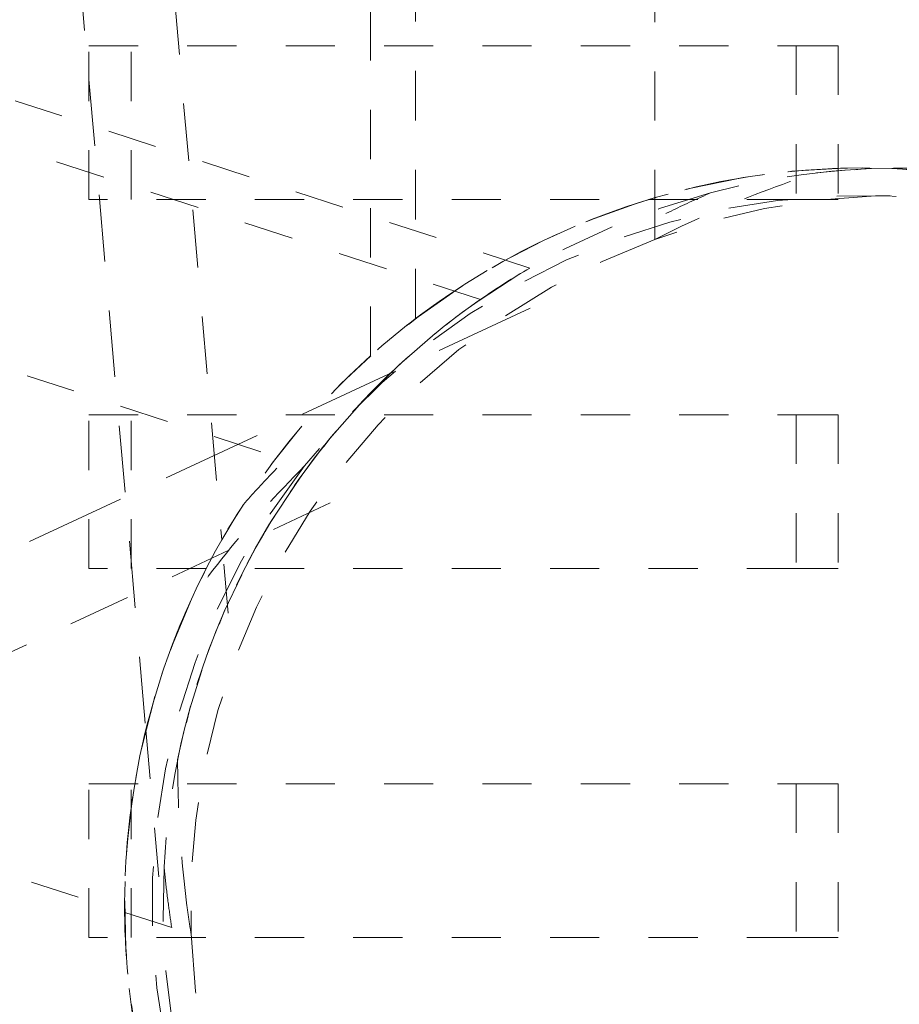
# Model space of a CAD drawing. Units: inches. Extents: x -197 to 114, y -132 to 105.
# Drawn here: x 85 to 87, y 11 to 13 of the extents above; entities that cross this region are included whole.
import ezdxf

# ---------------------------------------------------------------- set-up
doc = ezdxf.new("R2010")
doc.units = ezdxf.units.IN
doc.header["$MEASUREMENT"] = 0
doc.linetypes.add('HIDDEN', pattern=[0.375, 0.25, -0.125])

msp = doc.modelspace()

# ---------------------------------------------------------------- linework, layer by layer
at = {"color": 7, "linetype": 'HIDDEN', "lineweight": 0, "ltscale": 0.3604232668876648}
for p, q in [((86.16322749670533, 12.89561854657061), (86.16322749670572, 14.24762716634042)), ((85.18096647163948, 11.45542161025302), (83.89512986372105, 11.87321525030369))]:
    msp.add_line(p, q, dxfattribs=at)
at = {"color": 7, "linetype": 'HIDDEN', "lineweight": 0, "ltscale": 0.4047403037548066}
for p, q in [((85.6767718052973, 12.69327003943712), (85.67677180529782, 14.21147326909889)), ((85.80859980657434, 12.73226136982784), (84.36470273194514, 13.20141196870868))]:
    msp.add_line(p, q, dxfattribs=at)
at = {"color": 7, "linetype": 'HIDDEN', "lineweight": 0, "ltscale": 0.3975140452384949}
for p, q in [((85.585067594367, 12.61757090911965), (85.58506759436742, 14.10867470898881)), ((85.9089321173739, 12.79608493947735), (84.49080813203673, 13.2568613540144))]:
    msp.add_line(p, q, dxfattribs=at)
at = {"color": 7, "linetype": 'HIDDEN', "lineweight": 0, "ltscale": 0.4689656794071198}
msp.add_line((85.12943163129754, 13.99617950698543), (85.28274352011377, 12.24381659917409), dxfattribs=at)
at = {"color": 7, "linetype": 'HIDDEN', "lineweight": 0, "ltscale": 0.5422173738479615}
msp.add_line((84.95109291278945, 13.88327915357818), (85.12834675912443, 11.85725841909597), dxfattribs=at)
at = {"color": 7, "linetype": 'HIDDEN', "lineweight": 0, "ltscale": 0.0832304731011391}
for p, q in [((85.01256563369881, 12.93535420417645), (85.01256563369887, 13.24785420417643)), ((85.09823069590809, 12.9353542041764), (85.09823069590821, 13.2478542041764)), ((86.45006563369813, 13.24785420417601), (86.45006563369802, 12.93535420417602)), ((86.53573069590747, 13.24785420417599), (86.53573069590735, 12.93535420417599)), ((85.01256563369859, 12.18535420417645), (85.01256563369864, 12.49785420417645)), ((85.09823069590784, 12.1853542041764), (85.09823069590797, 12.4978542041764)), ((86.4500656336979, 12.49785420417601), (86.45006563369779, 12.18535420417602)), ((86.53573069590723, 12.49785420417599), (86.5357306959071, 12.18535420417599)), ((85.01256563369834, 11.43535420417645), (85.01256563369842, 11.74785420417645)), ((85.09823069590765, 11.4353542041764), (85.09823069590774, 11.7478542041764)), ((86.45006563369768, 11.74785420417601), (86.45006563369756, 11.43535420417602)), ((86.535730695907, 11.74785420417599), (86.53573069590695, 11.43535420417599))]:
    msp.add_line(p, q, dxfattribs=at)
at = {"color": 7, "linetype": 'HIDDEN', "lineweight": 0, "ltscale": 0.3832201957702637}
for p, q in [((85.01256563369887, 13.24785420417643), (86.45006563369813, 13.24785420417601)), ((86.45006563369802, 12.93535420417602), (85.01256563369881, 12.93535420417645)), ((85.01256563369864, 12.49785420417645), (86.4500656336979, 12.49785420417601)), ((86.45006563369779, 12.18535420417602), (85.01256563369859, 12.18535420417645)), ((85.01256563369842, 11.74785420417645), (86.45006563369768, 11.74785420417601)), ((86.45006563369756, 11.43535420417602), (85.01256563369834, 11.43535420417645))]:
    msp.add_line(p, q, dxfattribs=at)
at = {"color": 7, "linetype": 'HIDDEN', "lineweight": 0, "ltscale": 0.0227432474493981}
for p, q in [((86.45006558278963, 13.24785420417601), (86.5357306959074, 13.24785420417599)), ((86.53573069590735, 12.93535420417599), (86.4500655827895, 12.93535420417601)), ((86.45006558278939, 12.49785420417601), (86.53573069590723, 12.49785420417599)), ((86.5357306959071, 12.18535420417599), (86.45006558278926, 12.18535420417601)), ((86.45006558278916, 11.74785420417601), (86.535730695907, 11.74785420417599)), ((86.53573069590695, 11.43535420417599), (86.45006558278907, 11.43535420417601))]:
    msp.add_line(p, q, dxfattribs=at)
at = {"color": 7, "linetype": 'HIDDEN', "lineweight": 0, "ltscale": 0.2931698560714722}
msp.add_line((86.58506851443494, 12.99953692036946), (86.58506739483855, 12.99953692036946), dxfattribs=at)
at = {"color": 7, "linetype": 'HIDDEN', "lineweight": 0, "ltscale": 0.3714532256126404}
msp.add_line((84.12598817735793, 12.82427176659878), (85.45116408584678, 12.39369601295676), dxfattribs=at)
at = {"color": 7, "linetype": 'HIDDEN', "lineweight": 0, "ltscale": 0.8164736628532409}
msp.add_line((83.78186028863306, 11.72272930913071), (85.96690504688192, 12.74163241331331), dxfattribs=at)
at = {"color": 7, "linetype": 'HIDDEN', "lineweight": 0, "ltscale": 0.5088914036750793}
msp.add_line((85.50320006637983, 12.3185198699752), (83.77325507374015, 11.51183327172065), dxfattribs=at)
at = {"color": 7, "linetype": 'HIDDEN', "lineweight": 0, "ltscale": 0.049306184053421}
msp.add_line((85.29579287877387, 12.09465989579179), (85.28274339149701, 12.24381662392054), dxfattribs=at)
at = {"color": 7, "linetype": 'HIDDEN', "lineweight": 0, "ltscale": 0.1072266325354576}
msp.add_line((85.128346617235, 11.85725839720753), (85.16121910751477, 11.48152333266438), dxfattribs=at)
at = {"color": 7, "linetype": 'HIDDEN', "lineweight": 0, "ltscale": 0.4486064016819001, "flags": 128}
for points in [[(86.75672266454549, 12.98968286627629), (86.69864858807883, 12.99523717437914), (86.6407935217262, 12.99851317706782), (86.58321548613284, 12.99954954696227), (86.52597248287768, 12.99838467508566), (86.46912251940589, 12.99505723405788), (86.41272360022984, 12.98960570876771), (86.35683372399487, 12.98206858410391), (86.30151090547972, 12.97248453268638), (86.24681315946307, 12.96089194553826), (86.1927984479242, 12.94732949527954), (86.13952482670786, 12.93183566679892), (86.08705030472625, 12.91444913271633), (86.03555569066012, 12.89525878373824), (85.98575417588326, 12.87461605260483), (85.9377450703391, 12.85268360837032), (85.89152081790562, 12.82958469654426), (85.84707381552838, 12.80544246877068), (85.80439641321973, 12.78037979509685), (85.76348100792515, 12.7545200148979), (85.72431999658991, 12.72798599822114), (85.68690577615942, 12.70090099057614), (85.65123069664612, 12.6733881436069), (85.61728715499552, 12.64557042122629), (85.58506754815286, 12.61757088121271)], [(86.49157356325972, 12.98968286627637), (86.54964763972643, 12.9952371743792), (86.60750270607905, 12.99851317706783), (86.66508074167238, 12.99954954696225), (86.72232374492759, 12.9983846750856), (86.77917370839938, 12.99505723405781), (86.83557262757544, 12.98960570876761), (86.89146250381042, 12.98206858410376), (86.9467853223255, 12.97248453268619), (87.00148306834213, 12.96089194553806), (87.05549777988105, 12.9473294952793), (87.1087714010973, 12.93183566679864), (87.16124592307895, 12.91444913271601), (87.2127405371451, 12.8952587837379), (87.26254205192194, 12.87461605260446), (87.31055115746611, 12.85268360836993), (87.35677540989954, 12.82958469654383), (87.4012224122768, 12.80544246877024), (87.44389981458536, 12.78037979509636), (87.48481521988, 12.75452001489739), (87.52397623121519, 12.72798599822062), (87.56139045164568, 12.7009009905756), (87.5970655311589, 12.67338814360634), (87.63100907280952, 12.6455704212257), (87.66322867965218, 12.6175708812121)]]:
    msp.add_lwpolyline(points, dxfattribs=at)
at = {"color": 7, "linetype": 'HIDDEN', "lineweight": 0, "ltscale": 0.2600453794002533, "flags": 128}
msp.add_lwpolyline([(86.58506743920472, 12.99953687510866), (86.5241064822309, 12.99829465799219), (86.46324639555851, 12.99457504656148), (86.40258729123101, 12.98838855376172), (86.34222925782555, 12.97974578640374), (86.28227240591886, 12.9686573512983), (86.22281693702021, 12.95513573256788), (86.16396070599913, 12.93920702484436), (86.1057993853503, 12.92090229763549), (86.04842869450142, 12.90025290204575), (85.9919443763465, 12.87729000144847), (85.93644193911538, 12.852045885604), (85.88201280788537, 12.82456410814254), (85.82874423071522, 12.79489498101617), (85.77672326793251, 12.76308900390821), (85.72603697986484, 12.72919695809871), (85.67677176978074, 12.69327009419557)], dxfattribs=at)
at = {"color": 7, "linetype": 'HIDDEN', "lineweight": 0, "ltscale": 0.4719208478927613, "flags": 128}
for points in [[(85.67677178157774, 12.69327000033), (85.71305286269032, 12.72002460112522), (85.75149693482192, 12.7465973842875), (85.79209526834629, 12.77279723949117), (85.8346032491173, 12.7982991102247), (85.87894860050822, 12.82292681079006), (85.92510907632581, 12.84654019987283), (85.97306243037681, 12.86899904229301), (86.02278636953517, 12.89016319673622), (86.07425864760759, 12.90989242802244), (86.12745697146815, 12.9280465009717), (86.18235911839, 12.94448527426957), (86.23894279524696, 12.95906851273606), (86.29718577931229, 12.97165598119122), (86.35704559634499, 12.98210406529402), (86.41775460131905, 12.99017434646543), (86.47886962819413, 12.99576807811282), (86.54030747985061, 12.99886292022758), (86.60198495330243, 12.99943615733882), (86.66381884556361, 12.99746526170675), (86.72572596244785, 12.99292770559165), (86.78762311563568, 12.98580096125371), (86.84942708160784, 12.97606240708764), (86.91105467204474, 12.96368951535366), (86.97242269862684, 12.948659758312)], [(87.57152444622736, 12.69327000032943), (87.53524336511472, 12.7200246011247), (87.49679929298318, 12.74659738428697), (87.45620095945885, 12.7727972394907), (87.41369297868786, 12.79829911022425), (87.36934762729695, 12.82292681078964), (87.32318715147935, 12.84654019987242), (87.27523379742838, 12.86899904229264), (87.22550985827004, 12.89016319673587), (87.17403758019756, 12.90989242802212), (87.12083925633706, 12.9280465009714), (87.06593710941527, 12.94448527426931), (87.0093534325583, 12.95906851273584), (86.95111044849293, 12.97165598119103), (86.89125063146027, 12.98210406529388), (86.83054162648617, 12.99017434646532), (86.76942659961114, 12.99576807811273), (86.70798874795464, 12.99886292022754), (86.64631127450284, 12.9994361573388), (86.58447738224166, 12.99746526170679), (86.52257026535742, 12.99292770559171), (86.46067311216957, 12.98580096125381), (86.39886914619743, 12.97606240708778), (86.33724155576051, 12.96368951535383), (86.27587352917837, 12.94865975831221)]]:
    msp.add_lwpolyline(points, dxfattribs=at)
at = {"color": 7, "linetype": 'HIDDEN', "lineweight": 0, "ltscale": 0.1000608131289482, "flags": 128}
for points in [[(86.16322743364762, 12.85425473048718), (86.17665777207831, 12.86107200000016), (86.19011575401461, 12.86778000997533), (86.20360044080134, 12.87437951133732), (86.21711117538021, 12.88087172433872), (86.2306470660288, 12.88725739990418), (86.24420740875583, 12.89353775828627), (86.2577914057047, 12.89971373814082), (86.27139821208581, 12.90578618425807), (86.28502707697506, 12.91175622302499), (86.29867724944856, 12.91762479309744), (86.31234793164963, 12.92339283313121), (86.32603827878856, 12.9290614695133), (86.33974753994138, 12.93463154703396), (86.35347496418419, 12.94010409821459), (86.36721970672735, 12.94548006171099), (86.38098104011337, 12.95076056391016), (86.39475811955263, 12.95594644960236), (86.40855021758757, 12.96103875130899), (86.42235651289499, 12.96603850155144), (86.43617623108454, 12.97094663898556), (86.45000857429939, 12.97576419613271), (86.46385276814934, 12.98049201778319), (86.47770801477738, 12.98513132418951), (86.49157356325972, 12.98968286627637)], [(85.45116407236512, 12.39369602316755), (85.44053022429578, 12.38302960772022), (85.42999193129762, 12.37230321216579), (85.41954834857975, 12.36151786902566), (85.40919891294796, 12.35067461082124), (85.39894277961137, 12.33977447007393), (85.38877947924134, 12.32881857317072), (85.378708167047, 12.31780795263304), (85.36872809210294, 12.30674354711666), (85.35883869121503, 12.29562657687418), (85.34903930732354, 12.28445798056142), (85.33932900177192, 12.2732388845654), (85.3297073052316, 12.26197032140746), (85.32017346677728, 12.25065322974348), (85.31072673548348, 12.23928882982599), (85.30136645429062, 12.22787806031085), (85.29209196613883, 12.21642200065223), (85.28290252010284, 12.20492173030433), (85.27379745912289, 12.19337832872136), (85.26477603227362, 12.18179278149192), (85.25583758249522, 12.17016612113744), (85.24698145272802, 12.15849947404489), (85.23820689204658, 12.14679387273565), (85.22951314952567, 12.13505034973116), (85.22089966197112, 12.12326998448562)]]:
    msp.add_lwpolyline(points, dxfattribs=at)
at = {"color": 7, "linetype": 'HIDDEN', "lineweight": 0, "ltscale": 0.0345166102051735, "flags": 128}
msp.add_lwpolyline([(86.27587352917837, 12.94865975831221), (86.27115654731558, 12.94659002222198), (86.2664413489106, 12.94450836520281), (86.26172793396344, 12.94241488112026), (86.25701630247406, 12.94030938224316), (86.25230659524081, 12.93819186857152), (86.24759881226358, 12.93606224623976), (86.2428929535425, 12.93392060911347), (86.23818906601021, 12.93176676946147), (86.23348719659961, 12.92960082114936), (86.22878739224333, 12.92742257644596), (86.22408969987416, 12.92523203535128), (86.21939411949218, 12.92302919786533), (86.21470074496293, 12.92081406398806), (86.21000957628623, 12.91858644598837), (86.20532061346223, 12.9163464377318), (86.20063399728915, 12.91409385148721), (86.1959496339015, 12.91182878112018), (86.19126766409752, 12.9095511327651), (86.18658808787725, 12.90726090642198), (86.18191095217345, 12.90495791435967), (86.17723630391887, 12.90264225044376), (86.17256414311359, 12.90031382080865), (86.16789451669021, 12.89797262545434), (86.1632275185144, 12.89561857051524)], dxfattribs=at)
at = {"color": 7, "linetype": 'HIDDEN', "lineweight": 0, "ltscale": 0.4486061930656433, "flags": 128}
msp.add_lwpolyline([(85.19297052323319, 11.79676470456917), (85.20574152644988, 11.8541276515075), (85.22067172150555, 11.91068527868229), (85.2376403971535, 11.96614988808372), (85.25658288001497, 12.02048660864794), (85.27743496603907, 12.07366056931114), (85.30013188798145, 12.1256367582111), (85.32460944179124, 12.17638030428398), (85.35080295408974, 12.22585628953318), (85.37864793922935, 12.27402979596205), (85.40808009929364, 12.32086590557396), (85.43903476090381, 12.36632970037233), (85.47144753227788, 12.41038635622607), (85.50525383390274, 12.4530007674074), (85.54033961903323, 12.49408357388198), (85.57617773791728, 12.53313925924068), (85.61255023446832, 12.57009592244749), (85.64934184169178, 12.60500293679867), (85.68643719872723, 12.6379093001282), (85.72372103858012, 12.66886410413565), (85.76107809425568, 12.69791653438615), (85.79839300489377, 12.72511568257927), (85.83555050349955, 12.75051073428012), (85.8724353230785, 12.77415078118827), (85.9089321027702, 12.79608491500326)], dxfattribs=at)
at = {"color": 7, "linetype": 'HIDDEN', "lineweight": 0, "ltscale": 0.4719204902648926, "flags": 128}
msp.add_lwpolyline([(85.8085998388838, 12.73226138776479), (85.77201519659909, 12.70607683265102), (85.73495212199175, 12.67779963824493), (85.69756408536703, 12.64735771577931), (85.66000446316413, 12.61467888262132), (85.62260713561474, 12.5798591632617), (85.58572165852289, 12.5430639488565), (85.5494793498768, 12.50428666881495), (85.51401143379857, 12.46352056481514), (85.47944913441037, 12.42075897240072), (85.44592339423761, 12.37599513324976), (85.41356553126793, 12.3292222890403), (85.38250658189244, 12.28043368145049), (85.3528777702331, 12.22962245829274), (85.324810132681, 12.17678204897635), (85.29843489335835, 12.12190555438096), (85.27396803714609, 12.06518361550431), (85.25179844963199, 12.00733918506144), (85.23199709318365, 11.94850564604485), (85.21460686431529, 11.88875823171875), (85.19967084727242, 11.82817217534739), (85.18723222016607, 11.76682263979579), (85.1773339733762, 11.704784787929), (85.17001909728268, 11.6421338295449), (85.16533086386218, 11.57894495097488)], dxfattribs=at)
at = {"color": 7, "linetype": 'HIDDEN', "lineweight": 0, "ltscale": 0.1286338418722153, "flags": 128}
msp.add_lwpolyline([(85.58506753635592, 12.61757097507828), (85.54090687743698, 12.57644320698978), (85.49843570513426, 12.53357291823103), (85.45772329224755, 12.48902910000502), (85.41883862997982, 12.44288130670829), (85.38184132297587, 12.3952070713118), (85.34678825377856, 12.3460854286359), (85.3137365865276, 12.29559550736645), (85.28274339149694, 12.24381662392054)], dxfattribs=at)
at = {"color": 7, "linetype": 'HIDDEN', "lineweight": 0, "ltscale": 0.034516628831625, "flags": 128}
msp.add_lwpolyline([(85.32656996765874, 12.31573605763441), (85.32999606310065, 12.31958257533245), (85.33343295307274, 12.32342383655786), (85.3368805437095, 12.32725965357952), (85.34033902274209, 12.3310900263974), (85.34380829630501, 12.33491495501148), (85.34728845826378, 12.33873425169065), (85.35077950861844, 12.34254801030045), (85.35428144736906, 12.34635613697532), (85.3577944622468, 12.35015853784965), (85.36131836552053, 12.35395521292346), (85.36485334492139, 12.35774606833118), (85.3683994004494, 12.36153110407279), (85.37195643823915, 12.36531022628271), (85.37552473988725, 12.36908343496095), (85.37910402379705, 12.37285073010751), (85.38269457156534, 12.37661183012562), (85.38629628932644, 12.38036701661205), (85.38990927094616, 12.38411591410447), (85.39353351642436, 12.38785871033404), (85.39716902576103, 12.39159521756957), (85.4008158928219, 12.39532552967669), (85.404474117607, 12.39904945892422), (85.40814370011631, 12.40276700531213), (85.41182473421534, 12.40647816884046)], dxfattribs=at)
at = {"color": 7, "linetype": 'HIDDEN', "lineweight": 0, "ltscale": 0.4719206690788269, "flags": 128}
msp.add_lwpolyline([(85.16908110033019, 11.00458011515314), (85.15484419437925, 11.04736350784907), (85.1414503885546, 11.0921440316073), (85.12906845309307, 11.13889038225615), (85.1179277012207, 11.18731263247818), (85.1082061017967, 11.23716262514016), (85.10002305179668, 11.28837294128754), (85.09349822979308, 11.3408760211675), (85.08875112662722, 11.39460439302608), (85.08590104540903, 11.44949055284314), (85.08506775857651, 11.5054669965985), (85.08637056923985, 11.56246623787174), (85.08992906210577, 11.62042076090947), (85.09586272801555, 11.67926306462482), (85.10429105781041, 11.7389256713973), (85.1153222784192, 11.79927980938114), (85.12889237295158, 11.85946161015583), (85.14495769379252, 11.91914430416292), (85.16350979309581, 11.97824202786097), (85.18454012914972, 12.03666889424215), (85.20804034797365, 12.09433911016423), (85.23400181399026, 12.15116678861936), (85.26241626708449, 12.20706604259973), (85.29327516554454, 12.26195107896309), (85.32656996765874, 12.31573605763441)], dxfattribs=at)
at = {"color": 7, "linetype": 'HIDDEN', "lineweight": 0, "ltscale": 0.4486062824726105, "flags": 128}
msp.add_lwpolyline([(85.22089966197112, 12.12326998448562), (85.1975020422985, 12.06932670150971), (85.17636733229607, 12.01487903182716), (85.15751693336776, 11.9601145188715), (85.14091968213263, 11.90509924401266), (85.12654422747832, 11.84989924168781), (85.11435921829255, 11.79458040553571), (85.10433339732874, 11.73920884039276), (85.09643560120574, 11.68385053376332), (85.09063438494567, 11.62857148488494), (85.0868985851674, 11.57343770472842), (85.08519675689323, 11.51851519839789), (85.08549783060747, 11.46386998126409), (85.08777026746677, 11.40956805989786), (85.09198046360606, 11.35569763128032), (85.09800695754629, 11.30291872738671), (85.10570566593044, 11.25153402072057), (85.11495371877126, 11.20157123682824), (85.12562796448483, 11.15305805432332), (85.13760553308404, 11.10602217528581), (85.1507632729849, 11.06049129006248), (85.1649783142004, 11.0164931124665), (85.18012769287762, 10.97405540324386), (85.1960882574327, 10.93320575887577), (85.21273704401298, 10.8939719166418)], dxfattribs=at)
at = {"color": 7, "linetype": 'HIDDEN', "lineweight": 0, "ltscale": 0.2307069003582001, "flags": 128}
msp.add_lwpolyline([(85.12834661723493, 11.85725839720753), (85.11640137709396, 11.8044966941819), (85.10637315374092, 11.75133772854546), (85.09826776684164, 11.69785150055628), (85.09209084833125, 11.64410796353954), (85.08784812401026, 11.59017707082049), (85.0855451319479, 11.53612881679054), (85.08518759794482, 11.48203315477489), (85.0867812478015, 11.42796005569862), (85.0903316195873, 11.37397950808652), (85.0958358973347, 11.32016287911413), (85.10327953187854, 11.26658008690712), (85.11264806791903, 11.21329988213793), (85.12392695629102, 11.160391044812), (85.13710164782916, 11.10792229626879), (85.15215787496501, 11.05596236958095), (85.16908090080207, 11.00458006822033)], dxfattribs=at)
at = {"color": 7, "linetype": 'HIDDEN', "lineweight": 0, "ltscale": 0.0841829180717468, "flags": 128}
msp.add_lwpolyline([(85.2119816702444, 11.49953692110321), (85.21036718587041, 11.51203829135298), (85.20882948360892, 11.52453130756593), (85.20736800026683, 11.53701572334489), (85.20598189105422, 11.54949129229271), (85.20467049891252, 11.56195776801226), (85.20343297905171, 11.57441490410636), (85.2022686744132, 11.58686244244467), (85.20117683407268, 11.59930016009642), (85.20015670710595, 11.61172778719809), (85.19920773031973, 11.6241450890857), (85.19832896505874, 11.63655181936208), (85.1975197542641, 11.64894771989691), (85.1967794408773, 11.66133255602624), (85.19610718010838, 11.67370608135287), (85.19550231489862, 11.68606803774649), (85.19496409432381, 11.69841819054315), (85.19449186132525, 11.71075630507887), (85.19408477111303, 11.72308209975689), (85.19374207276289, 11.73539533991329), (85.19346320308168, 11.74769579088411), (85.19324741114521, 11.75998319453897), (85.19309375829798, 11.77225731621394), (85.19300177521242, 11.78451789777865), (85.19297052323319, 11.79676470456917)], dxfattribs=at)
at = {"color": 7, "linetype": 'HIDDEN', "lineweight": 0, "ltscale": 0.0221850331872702, "flags": 128}
msp.add_lwpolyline([(85.16533086386218, 11.57894495097488), (85.16565826592615, 11.57564620934889), (85.16599064287081, 11.57234657599987), (85.16632780696501, 11.56904605092782), (85.1666699459399, 11.56574464586593), (85.1670170597956, 11.56244237254741), (85.16736914853188, 11.55913920750586), (85.16772621214888, 11.55583517420767), (85.1680882506466, 11.55253028438602), (85.16845526402491, 11.54922451457456), (85.16882734614953, 11.54591789997286), (85.16920449702032, 11.54261041711453), (85.16958662277179, 11.53930208946593), (85.16997391113509, 11.53599290529391), (85.17036617437904, 11.53268287633166), (85.17076360023471, 11.52937200844575), (85.1711660948367, 11.5260603016362), (85.17157375205036, 11.52274776176961), (85.17198647801033, 11.51943438884596), (85.17240446044755, 11.5161201887319), (85.17282751163097, 11.51280516729397), (85.17325581929175, 11.50948932453221), (85.1736892895643, 11.50617266631319), (85.17412801631413, 11.50285519850354), (85.17457199954126, 11.49953692110321)], dxfattribs=at)
at = {"color": 7, "linetype": 'HIDDEN', "lineweight": 0, "ltscale": 0.0157780237495899, "flags": 128}
msp.add_lwpolyline([(85.22030565436054, 11.44263949667045), (85.21992606257398, 11.4450125749731), (85.2195492867572, 11.44738545949468), (85.21917542077577, 11.44975814895183), (85.2188043707641, 11.45213064187793), (85.21843632445344, 11.45450293680631), (85.21807100024702, 11.45687503153701), (85.21770867974153, 11.45924692680333), (85.21734908134025, 11.46161861820535), (85.2169924866399, 11.46399010574305), (85.21663861404382, 11.46636138648315), (85.21628765128317, 11.46873246335895), (85.21593950449224, 11.47110332903715), (85.21559426753672, 11.47347398645112), (85.21525175268548, 11.47584442973422), (85.2149121476696, 11.47821466181977), (85.21457526475794, 11.48058467977445), (85.2142412916817, 11.48295448066497), (85.21391004070975, 11.48532406449134), (85.21358169957315, 11.48769343125354), (85.21325608054084, 11.49006257508499), (85.21293327747841, 11.49243149598568), (85.21261329038575, 11.49480019982221), (85.21229611926296, 11.4971686748614), (85.2119816702444, 11.49953692110321)], dxfattribs=at)
at = {"color": 7, "linetype": 'HIDDEN', "lineweight": 0, "ltscale": 0.5562239289283754}
for centre, radius, start, end in [((86.58506731339807, 11.49953692036945), 3.159999999999799, 111.2146344401438, 149.0422918242317), ((86.58506743555809, 11.49953692036945), 3.159999999999578, 111.2146344401368, 149.0422918242254), ((86.58506871416645, 11.49953692036945), 3.159999999999578, 111.2146344401368, 149.0422918242254), ((86.58506883632654, 11.49953692036945), 3.159999999999802, 111.2146344401438, 149.0422918242317), ((86.66322739147788, 11.49953692036946), 3.159999999999555, 111.2146344401385, 149.0422918242255), ((86.6632275136379, 11.49953692036945), 3.159999999999778, 111.2146344401438, 149.0422918242317), ((86.66322879224626, 11.49953692036945), 3.159999999999778, 111.2146344401438, 149.0422918242317), ((86.66322891440628, 11.49953692036946), 3.159999999999555, 111.2146344401385, 149.0422918242255)]:
    msp.add_arc(centre, radius, start, end, dxfattribs=at)
at = {"color": 7, "linetype": 'HIDDEN', "lineweight": 0, "ltscale": 1.024905920028686}
for centre, radius, start, end in [((86.58506881596654, 11.49953692036946), 2.889999999999996, 89.99999999998207, 269.9999999999821), ((86.66322741183781, 11.49953692036945), 2.889999999999999, 89.99999999998207, 269.9999999999821), ((86.58506881596654, 11.49953692036946), 2.889999999999996, 269.9999999999821, 89.99999999998207)]:
    msp.add_arc(centre, radius, start, end, dxfattribs=at)
at = {"color": 7, "linetype": 'HIDDEN', "lineweight": 0, "ltscale": 0.9891577959060668}
for centre, radius, start, end in [((86.66322891440628, 11.49953692036943), 2.890000000000006, 59.75621759116426, 175.5706823065048), ((86.58506731339807, 11.49953692036945), 2.890000000000002, 4.429317693460626, 120.2437824088018), ((86.58506731339807, 11.49953692036946), 2.889999999999515, 124.4293176934121, 240.2437824087951), ((86.66322891440628, 11.49953692036945), 2.889999999999716, 179.7562175911326, 295.5706823064771), ((86.58506731339807, 11.49953692036946), 2.889999999999714, 244.4293176934886, 0.2437824088344383)]:
    msp.add_arc(centre, radius, start, end, dxfattribs=at)
at = {"color": 7, "linetype": 'HIDDEN', "lineweight": 0, "ltscale": 1.264819860458374}
for centre, radius, start, end in [((86.58506743555809, 11.49953692036946), 2.954999999999913, 103.7028594576681, 176.1191462793803), ((86.58506871416645, 11.49953692036946), 2.954999999999994, 103.7028594576765, 176.1191462793892), ((86.6632275136379, 11.49953692036945), 2.954999999999918, 103.7028594576664, 176.1191462793779), ((86.66322879224626, 11.49953692036945), 2.954999999999998, 103.7028594576765, 176.1191462793879)]:
    msp.add_arc(centre, radius, start, end, dxfattribs=at)
at = {"color": 7, "linetype": 'HIDDEN', "lineweight": 0, "ltscale": 0.567747712135315}
for centre, radius, end in [((86.58506881596654, 11.49953692036945), 3.094999999999624, 150.6013749412988), ((86.58506883632654, 11.49953692036945), 3.094999999999631, 150.6013749412987)]:
    msp.add_arc(centre, radius, 111.1792514743379, end, dxfattribs=at)
at = {"color": 7, "linetype": 'HIDDEN', "lineweight": 0, "ltscale": 0.545290231704712}
for centre, radius, start, end in [((86.66322739147788, 11.49953692036945), 3.094999999999782, 111.1792514736393, 149.0422918242317), ((86.66322741183781, 11.49953692036946), 3.094999999999564, 111.1792514736341, 149.0422918242254)]:
    msp.add_arc(centre, radius, start, end, dxfattribs=at)
at = {"color": 7, "linetype": 'HIDDEN', "lineweight": 0, "ltscale": 0.4439361691474915}
for centre, radius, start, end in [((86.5850686938065, 11.49953692036946), 1.499999999999757, 83.42890537264773, 147.0345820832887), ((86.66322753399785, 11.49953692036945), 1.499999999999758, 32.96541791667801, 96.57109462731785), ((86.66322753399791, 11.49953692036945), 1.499999999999938, 104.9654179166158, 168.5710946272752), ((86.5850686938065, 11.49953692036946), 1.499999999999683, 155.4289053726889, 219.0345820833704), ((86.6632275339978, 11.49953692036951), 1.499999999999905, 176.9654179166354, 240.571094627309)]:
    msp.add_arc(centre, radius, start, end, dxfattribs=at)
at = {"color": 7, "linetype": 'HIDDEN', "lineweight": 0, "ltscale": 0.4837868809700013}
for centre, radius, start, end in [((86.58506881596654, 11.49953692036946), 1.444043081021299, 69.74187738323047, 141.7418773832068), ((86.66322741183781, 11.49953692036945), 1.4440430810213, 38.25812261675912, 110.2581226167365), ((86.66322741183748, 11.49953692036941), 1.444043081021012, 110.2581226167435, 182.2581226167682), ((86.58506881596654, 11.49953692036946), 1.444043081021104, 141.7418773831568, 213.7418773831844), ((86.66322741183781, 11.49953692036945), 1.44404308102134, 182.2581226167823, 254.25812261679)]:
    msp.add_arc(centre, radius, start, end, dxfattribs=at)
at = {"color": 7, "linetype": 'HIDDEN', "lineweight": 0, "ltscale": 0.0316170416772366}
for centre, radius, start, end in [((86.66322863343837, 11.49953692036923), 1.500000000000035, 120.1896851041658, 124.7329722022722), ((86.5850675943661, 11.49953692036951), 1.499999999999603, 127.26702779761, 131.8103148957188)]:
    msp.add_arc(centre, radius, start, end, dxfattribs=at)
at = {"color": 7, "linetype": 'HIDDEN', "lineweight": 0, "ltscale": 0.1112559512257576}
for centre, radius, start, end in [((86.66322872353125, 11.49953692036945), 1.49999999999981, 133.7969050349714, 149.7480168292942), ((86.58506750427316, 11.49953692036945), 1.499999999999827, 150.2519831705919, 166.2030949649213)]:
    msp.add_arc(centre, radius, start, end, dxfattribs=at)
at = {"color": 7, "linetype": 'HIDDEN', "lineweight": 0, "ltscale": 0.024716179817915}
msp.add_ellipse((86.16325757254285, -46.75329228410771), major_axis=(-1.98142e-11, -66.56458245459282), ratio=1.0180003117e-06, start_param=3.601472492444381, end_param=3.602870591235366, dxfattribs=at)
at = {"color": 7, "linetype": 'HIDDEN', "lineweight": 0, "ltscale": 0.0122315976768732}
msp.add_ellipse((86.46556116175095, 11.34979074147702), major_axis=(0.7036022457120251, -1.565316216953791), ratio=0.7056224678335962, start_param=4.313936527604315, end_param=4.340883059420759, dxfattribs=at)

doc.saveas('drawing.dxf')
